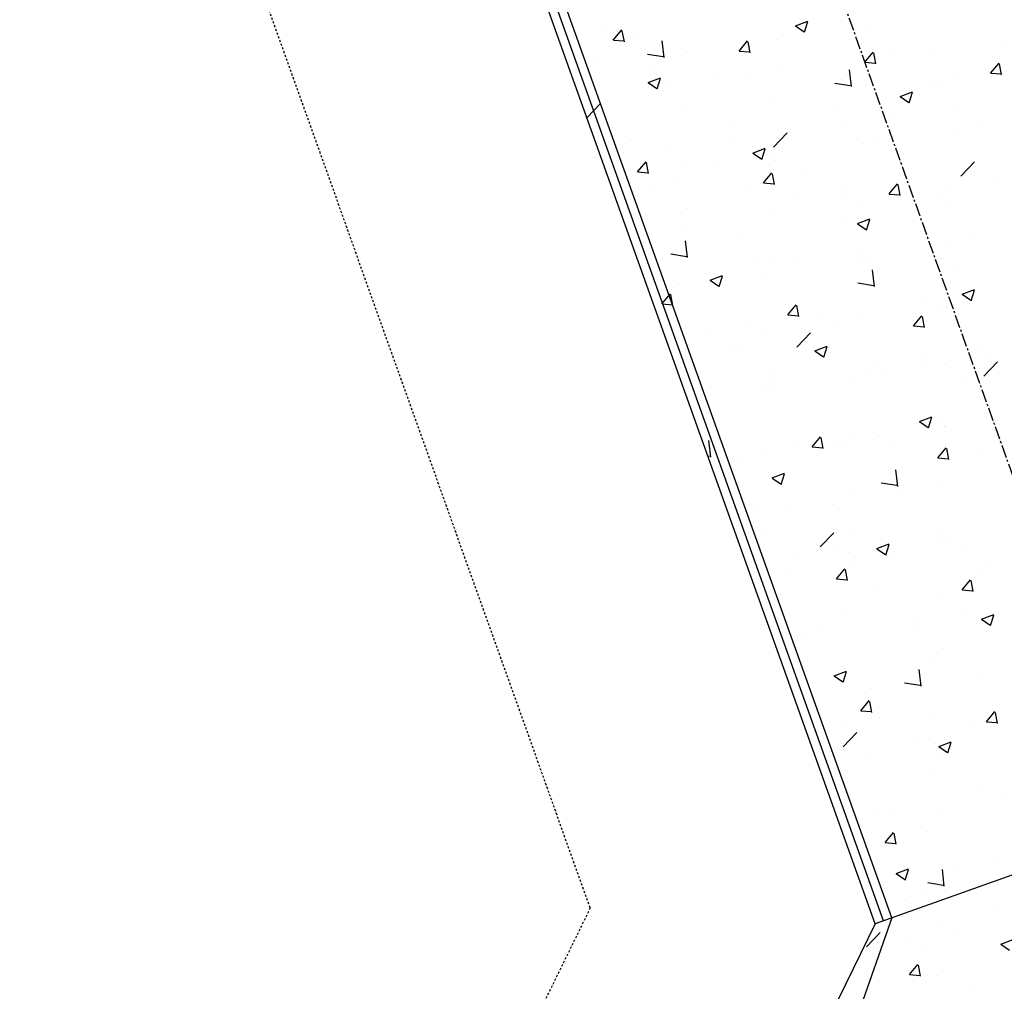
# Model space of a CAD drawing. Units: feet. Extents: x 2142026 to 2142814, y 13802649 to 13804636.
# Drawn here: x 2142242 to 2142298, y 13802911 to 13802967 of the extents above; entities that cross this region are included whole.
import ezdxf

# ---------------------------------------------------------------- set-up
doc = ezdxf.new("R2010")
doc.units = ezdxf.units.FT
doc.header["$MEASUREMENT"] = 0
doc.linetypes.add('CENTER2', pattern=[1.125, 0.75, -0.125, 0.125, -0.125])
doc.linetypes.add('HIDDEN2', pattern=[0.1875, 0.125, -0.0625])
for name, color, linetype in [('CP-DRAN-CONC-HTCH', 253, 'Continuous'), ('CP-FENC-LINE', 2, 'FENCELINE0'), ('CP-STRM-CNTR', 1, 'CENTER2'), ('CP-STRM-ESMT', 2, 'HIDDEN2'), ('CP-STRM-LINE', 4, 'Continuous')]:
    doc.layers.add(name, color=color, linetype=linetype)
doc.linetypes.add('FENCELINE0', pattern='A,0.125,-0.05,[133,ltypeshp.shx,S=0.05,R=0,X=-0.05,Y=0],-0.05,0.5', length=0.725)

msp = doc.modelspace()

# ---------------------------------------------------------------- linework, layer by layer
at = {"layer": 'CP-DRAN-CONC-HTCH', "linetype": 'Continuous'}
for p, q in [((2142286.381, 13802966.427), (2142287.081, 13802966.696)), ((2142275.531, 13802966.201), (2142275.531, 13802966.201)), ((2142275.992, 13802965.617), (2142276.474, 13802966.191)), ((2142276.621, 13802965.522), (2142276.505, 13802966.149)), ((2142286.384, 13802966.423), (2142286.881, 13802966.088)), ((2142286.89, 13802966.061), (2142287.093, 13802966.666)), ((2142290.491, 13802966.378), (2142290.491, 13802966.378)), ((2142275.997, 13802965.616), (2142276.595, 13802965.564)), ((2142277.444, 13802965.908), (2142277.444, 13802965.908)), ((2142278.895, 13802964.619), (2142278.785, 13802965.569)), ((2142283.164, 13802964.989), (2142283.647, 13802965.564)), ((2142285.297, 13802965.628), (2142285.297, 13802965.628)), ((2142298.112, 13802965.576), (2142298.112, 13802965.576)), ((2142280.246, 13802964.988), (2142280.246, 13802964.988)), ((2142283.17, 13802964.989), (2142283.767, 13802964.937)), ((2142283.794, 13802964.895), (2142283.678, 13802965.521)), ((2142294.325, 13802965.078), (2142294.325, 13802965.078)), ((2142277.945, 13802964.818), (2142278.835, 13802964.68)), ((2142290.337, 13802964.362), (2142290.819, 13802964.936)), ((2142290.966, 13802964.267), (2142290.851, 13802964.894)), ((2142291.822, 13802964.748), (2142291.822, 13802964.748)), ((2142275.112, 13802964.284), (2142275.112, 13802964.284)), ((2142285.506, 13802963.917), (2142285.506, 13802963.917)), ((2142289.568, 13802962.964), (2142289.457, 13802963.914)), ((2142290.342, 13802964.361), (2142290.94, 13802964.309)), ((2142297.51, 13802963.734), (2142297.992, 13802964.309)), ((2142298.139, 13802963.64), (2142298.023, 13802964.266)), ((2142277.979, 13802963.202), (2142278.679, 13802963.471)), ((2142278.261, 13802963.797), (2142278.261, 13802963.797)), ((2142278.488, 13802962.836), (2142278.691, 13802963.44)), ((2142281.719, 13802963.418), (2142281.719, 13802963.418)), ((2142283.599, 13802963.571), (2142283.599, 13802963.571)), ((2142288.938, 13802963.346), (2142288.938, 13802963.346)), ((2142295.504, 13802963.753), (2142295.504, 13802963.753)), ((2142297.515, 13802963.734), (2142298.113, 13802963.682)), ((2142277.982, 13802963.198), (2142278.479, 13802962.862)), ((2142279.215, 13802963.088), (2142279.215, 13802963.088)), ((2142288.618, 13802963.163), (2142289.507, 13802963.025)), ((2142290.37, 13802963.049), (2142290.37, 13802963.049)), ((2142294.276, 13802963.12), (2142294.276, 13802963.12)), ((2142294.527, 13802962.944), (2142294.527, 13802962.944)), ((2142285.176, 13802962.299), (2142285.176, 13802962.299)), ((2142292.35, 13802962.401), (2142293.05, 13802962.67)), ((2142292.353, 13802962.397), (2142292.85, 13802962.061)), ((2142292.859, 13802962.035), (2142293.062, 13802962.639)), ((2142274.486, 13802961.191), (2142275.239, 13802961.976)), ((2142280.125, 13802961.659), (2142280.125, 13802961.659)), ((2142288.695, 13802961.943), (2142288.695, 13802961.943)), ((2142295.482, 13802961.632), (2142295.482, 13802961.632)), ((2142291.694, 13802961.133), (2142291.694, 13802961.133)), ((2142274.99, 13802960.955), (2142274.99, 13802960.955)), ((2142282.863, 13802960.942), (2142282.863, 13802960.942)), ((2142289.191, 13802960.804), (2142289.191, 13802960.804)), ((2142296.923, 13802960.748), (2142296.923, 13802960.748)), ((2142277.031, 13802959.941), (2142277.031, 13802959.941)), ((2142282.875, 13802959.972), (2142282.875, 13802959.972)), ((2142285.133, 13802959.509), (2142285.912, 13802960.321)), ((2142295.383, 13802960.424), (2142295.383, 13802960.424)), ((2142279.088, 13802959.474), (2142279.088, 13802959.474)), ((2142283.948, 13802959.176), (2142284.648, 13802959.445)), ((2142284.457, 13802958.81), (2142284.66, 13802959.414)), ((2142290.248, 13802959.72), (2142290.248, 13802959.72)), ((2142291.091, 13802959.747), (2142291.091, 13802959.747)), ((2142276.585, 13802959.144), (2142276.585, 13802959.144)), ((2142283.951, 13802959.172), (2142284.448, 13802958.836)), ((2142285.054, 13802958.97), (2142285.054, 13802958.97)), ((2142276.314, 13802958.687), (2142276.314, 13802958.687)), ((2142277.379, 13802958.095), (2142277.861, 13802958.669)), ((2142278.008, 13802958), (2142277.893, 13802958.627)), ((2142280.003, 13802958.33), (2142280.003, 13802958.33)), ((2142281.652, 13802958.461), (2142281.652, 13802958.461)), ((2142285.259, 13802958.746), (2142285.259, 13802958.746)), ((2142295.805, 13802957.854), (2142296.584, 13802958.666)), ((2142277.385, 13802958.095), (2142277.982, 13802958.042)), ((2142279.428, 13802957.745), (2142279.428, 13802957.745)), ((2142284.552, 13802957.467), (2142285.034, 13802958.042)), ((2142285.181, 13802957.373), (2142285.065, 13802957.999)), ((2142286.99, 13802958.236), (2142286.99, 13802958.236)), ((2142292.328, 13802958.01), (2142292.328, 13802958.01)), ((2142292.851, 13802957.688), (2142292.851, 13802957.688)), ((2142297.667, 13802957.785), (2142297.667, 13802957.785)), ((2142278.422, 13802957.344), (2142278.422, 13802957.344)), ((2142284.557, 13802957.467), (2142285.155, 13802957.415)), ((2142289.064, 13802957.189), (2142289.064, 13802957.189)), ((2142291.725, 13802956.84), (2142292.207, 13802957.414)), ((2142292.354, 13802956.745), (2142292.238, 13802957.372)), ((2142283.76, 13802957.118), (2142283.76, 13802957.118)), ((2142286.56, 13802956.86), (2142286.56, 13802956.86)), ((2142289.099, 13802956.893), (2142289.099, 13802956.893)), ((2142291.73, 13802956.839), (2142292.328, 13802956.787)), ((2142294.437, 13802956.667), (2142294.437, 13802956.667)), ((2142295.261, 13802957.095), (2142295.261, 13802957.095)), ((2142280.245, 13802956.028), (2142280.245, 13802956.028)), ((2142290.127, 13802956.391), (2142290.127, 13802956.391)), ((2142294.91, 13802956.248), (2142294.91, 13802956.248)), ((2142284.933, 13802955.641), (2142284.933, 13802955.641)), ((2142279.882, 13802955.001), (2142279.882, 13802955.001)), ((2142289.079, 13802955.247), (2142289.079, 13802955.247)), ((2142289.917, 13802955.15), (2142290.617, 13802955.418)), ((2142289.92, 13802955.145), (2142290.417, 13802954.81)), ((2142290.426, 13802954.784), (2142290.629, 13802955.388)), ((2142296.536, 13802954.575), (2142296.536, 13802954.575)), ((2142280.221, 13802953.223), (2142280.11, 13802954.173)), ((2142283.247, 13802954.246), (2142283.247, 13802954.246)), ((2142295.139, 13802953.766), (2142295.139, 13802953.766)), ((2142277.415, 13802953.245), (2142277.415, 13802953.245)), ((2142279.271, 13802953.422), (2142280.16, 13802953.284)), ((2142279.662, 13802953.378), (2142279.662, 13802953.378)), ((2142286.433, 13802953.245), (2142286.433, 13802953.245)), ((2142290.22, 13802953.744), (2142290.22, 13802953.744)), ((2142283.93, 13802952.916), (2142283.93, 13802952.916)), ((2142285.001, 13802953.153), (2142285.001, 13802953.153)), ((2142290.005, 13802953.062), (2142290.005, 13802953.062)), ((2142290.339, 13802952.927), (2142290.339, 13802952.927)), ((2142295.677, 13802952.702), (2142295.677, 13802952.702)), ((2142281.515, 13802951.924), (2142282.215, 13802952.193)), ((2142282.024, 13802951.558), (2142282.227, 13802952.163)), ((2142284.811, 13802952.312), (2142284.811, 13802952.312)), ((2142290.893, 13802951.568), (2142290.783, 13802952.518)), ((2142279.76, 13802951.672), (2142279.76, 13802951.672)), ((2142281.518, 13802951.92), (2142282.015, 13802951.585)), ((2142289.944, 13802951.767), (2142290.833, 13802951.629)), ((2142278.767, 13802950.573), (2142279.249, 13802951.147)), ((2142279.396, 13802950.478), (2142279.28, 13802951.105)), ((2142295.886, 13802951.123), (2142296.586, 13802951.392)), ((2142295.889, 13802951.119), (2142296.386, 13802950.784)), ((2142296.395, 13802950.757), (2142296.598, 13802951.362)), ((2142296.408, 13802950.961), (2142296.408, 13802950.961)), ((2142278.772, 13802950.573), (2142279.37, 13802950.52)), ((2142285.939, 13802949.945), (2142286.422, 13802950.52)), ((2142286.569, 13802949.851), (2142286.453, 13802950.478)), ((2142293.905, 13802950.631), (2142293.905, 13802950.631)), ((2142295.018, 13802950.437), (2142295.018, 13802950.437)), ((2142285.945, 13802949.945), (2142286.542, 13802949.893)), ((2142293.112, 13802949.318), (2142293.594, 13802949.892)), ((2142293.741, 13802949.223), (2142293.626, 13802949.85)), ((2142294.498, 13802950.281), (2142294.498, 13802950.281)), ((2142283.802, 13802949.301), (2142283.802, 13802949.301)), ((2142287.59, 13802949.8), (2142287.59, 13802949.8)), ((2142288.666, 13802949.28), (2142288.666, 13802949.28)), ((2142289.883, 13802949.733), (2142289.883, 13802949.733)), ((2142293.117, 13802949.318), (2142293.715, 13802949.265)), ((2142281.299, 13802948.972), (2142281.299, 13802948.972)), ((2142284.69, 13802948.983), (2142284.69, 13802948.983)), ((2142286.459, 13802948.113), (2142287.238, 13802948.925)), ((2142279.638, 13802948.343), (2142279.638, 13802948.343)), ((2142282.834, 13802948.279), (2142282.834, 13802948.279)), ((2142287.484, 13802947.898), (2142288.184, 13802948.167)), ((2142287.993, 13802947.532), (2142288.196, 13802948.136)), ((2142283.053, 13802948.043), (2142283.053, 13802948.043)), ((2142287.487, 13802947.894), (2142287.984, 13802947.558)), ((2142288.392, 13802947.817), (2142288.392, 13802947.817)), ((2142293.73, 13802947.592), (2142293.73, 13802947.592)), ((2142296.894, 13802948.086), (2142296.894, 13802948.086)), ((2142291.062, 13802947.085), (2142291.062, 13802947.085)), ((2142293.778, 13802947.017), (2142293.778, 13802947.017)), ((2142294.896, 13802947.108), (2142294.896, 13802947.108)), ((2142297.131, 13802946.458), (2142297.91, 13802947.269)), ((2142297.565, 13802947.515), (2142297.565, 13802947.515)), ((2142279.824, 13802946.925), (2142279.824, 13802946.925)), ((2142285.162, 13802946.7), (2142285.162, 13802946.7)), ((2142290.5, 13802946.474), (2142290.5, 13802946.474)), ((2142291.274, 13802946.687), (2142291.274, 13802946.687)), ((2142285.23, 13802946.083), (2142285.23, 13802946.083)), ((2142289.762, 13802946.404), (2142289.762, 13802946.404)), ((2142295.838, 13802946.248), (2142295.838, 13802946.248)), ((2142281.172, 13802945.357), (2142281.172, 13802945.357)), ((2142284.568, 13802945.655), (2142284.568, 13802945.655)), ((2142284.959, 13802945.856), (2142284.959, 13802945.856)), ((2142293.453, 13802943.872), (2142294.153, 13802944.141)), ((2142293.456, 13802943.868), (2142293.953, 13802943.532)), ((2142293.962, 13802943.506), (2142294.165, 13802944.11)), ((2142294.775, 13802943.779), (2142294.775, 13802943.779)), ((2142294.881, 13802943.585), (2142294.881, 13802943.585)), ((2142294.934, 13802943.571), (2142294.934, 13802943.571)), ((2142281.064, 13802942.96), (2142281.064, 13802942.96)), ((2142281.547, 13802941.827), (2142281.436, 13802942.776)), ((2142286.402, 13802942.734), (2142286.402, 13802942.734)), ((2142287.327, 13802942.423), (2142287.809, 13802942.998)), ((2142287.956, 13802942.329), (2142287.84, 13802942.956)), ((2142288.644, 13802942.743), (2142288.644, 13802942.743)), ((2142289.049, 13802942.584), (2142289.049, 13802942.584)), ((2142289.64, 13802943.075), (2142289.64, 13802943.075)), ((2142291.147, 13802943.072), (2142291.147, 13802943.072)), ((2142284.446, 13802942.326), (2142284.446, 13802942.326)), ((2142287.332, 13802942.423), (2142287.93, 13802942.371)), ((2142291.74, 13802942.509), (2142291.74, 13802942.509)), ((2142294.5, 13802941.796), (2142294.982, 13802942.37)), ((2142295.129, 13802941.701), (2142295.013, 13802942.328)), ((2142297.078, 13802942.283), (2142297.078, 13802942.283)), ((2142281.386, 13802941.903), (2142281.486, 13802941.887)), ((2142282.328, 13802941.911), (2142282.328, 13802941.911)), ((2142283.217, 13802941.583), (2142283.217, 13802941.583)), ((2142294.505, 13802941.796), (2142295.103, 13802941.743)), ((2142285.051, 13802940.647), (2142285.751, 13802940.915)), ((2142285.56, 13802940.281), (2142285.763, 13802940.885)), ((2142292.219, 13802940.171), (2142292.109, 13802941.121)), ((2142285.054, 13802940.642), (2142285.551, 13802940.307)), ((2142291.269, 13802940.37), (2142292.159, 13802940.232)), ((2142294.653, 13802940.451), (2142294.653, 13802940.451)), ((2142289.519, 13802939.746), (2142289.519, 13802939.746)), ((2142292.304, 13802939.627), (2142292.304, 13802939.627)), ((2142284.325, 13802938.997), (2142284.325, 13802938.997)), ((2142286.013, 13802938.799), (2142286.013, 13802938.799)), ((2142288.516, 13802939.128), (2142288.516, 13802939.128)), ((2142284.455, 13802937.624), (2142284.455, 13802937.624)), ((2142287.785, 13802936.716), (2142288.563, 13802937.528)), ((2142294.468, 13802937.618), (2142294.468, 13802937.618)), ((2142289.793, 13802937.399), (2142289.793, 13802937.399)), ((2142294.531, 13802937.122), (2142294.531, 13802937.122)), ((2142295.131, 13802937.173), (2142295.131, 13802937.173)), ((2142288.636, 13802936.617), (2142288.636, 13802936.617)), ((2142289.397, 13802936.418), (2142289.397, 13802936.418)), ((2142291.02, 13802936.62), (2142291.72, 13802936.889)), ((2142291.023, 13802936.616), (2142291.52, 13802936.281)), ((2142291.529, 13802936.254), (2142291.732, 13802936.859)), ((2142295.988, 13802936.514), (2142295.988, 13802936.514)), ((2142286.563, 13802936.281), (2142286.563, 13802936.281)), ((2142291.901, 13802936.055), (2142291.901, 13802936.055)), ((2142297.24, 13802935.83), (2142297.24, 13802935.83)), ((2142284.203, 13802935.668), (2142284.203, 13802935.668)), ((2142288.715, 13802934.902), (2142289.197, 13802935.476)), ((2142289.344, 13802934.807), (2142289.228, 13802935.434)), ((2142289.673, 13802935.683), (2142289.673, 13802935.683)), ((2142296.864, 13802935.423), (2142296.864, 13802935.423)), ((2142285.886, 13802935.184), (2142285.886, 13802935.184)), ((2142288.72, 13802934.901), (2142289.318, 13802934.849)), ((2142295.887, 13802934.274), (2142296.369, 13802934.849)), ((2142296.516, 13802934.179), (2142296.401, 13802934.806)), ((2142291.032, 13802934.422), (2142291.032, 13802934.422)), ((2142295.892, 13802934.274), (2142296.49, 13802934.221)), ((2142294.41, 13802933.793), (2142294.41, 13802933.793)), ((2142285.2, 13802933.421), (2142285.2, 13802933.421)), ((2142289.275, 13802933.089), (2142289.275, 13802933.089)), ((2142293.358, 13802932.57), (2142293.358, 13802932.57)), ((2142295.861, 13802932.9), (2142295.861, 13802932.9)), ((2142296.989, 13802932.594), (2142297.689, 13802932.863)), ((2142296.992, 13802932.59), (2142297.489, 13802932.255)), ((2142297.498, 13802932.228), (2142297.701, 13802932.833)), ((2142287.803, 13802932.316), (2142287.803, 13802932.316)), ((2142293.142, 13802932.09), (2142293.142, 13802932.09)), ((2142287.042, 13802931.739), (2142287.042, 13802931.739)), ((2142294.851, 13802930.922), (2142294.851, 13802930.922)), ((2142294.288, 13802930.464), (2142294.288, 13802930.464)), ((2142288.587, 13802929.369), (2142289.287, 13802929.638)), ((2142289.02, 13802929.921), (2142289.02, 13802929.921)), ((2142289.096, 13802929.003), (2142289.298, 13802929.607)), ((2142289.154, 13802929.76), (2142289.154, 13802929.76)), ((2142293.545, 13802928.775), (2142293.434, 13802929.725)), ((2142288.59, 13802929.365), (2142289.087, 13802929.029)), ((2142297.018, 13802929.454), (2142297.018, 13802929.454)), ((2142290.727, 13802928.626), (2142290.727, 13802928.626)), ((2142292.595, 13802928.974), (2142293.484, 13802928.836)), ((2142293.23, 13802928.956), (2142293.23, 13802928.956)), ((2142290.102, 13802927.38), (2142290.584, 13802927.954)), ((2142290.107, 13802927.379), (2142290.705, 13802927.327)), ((2142290.731, 13802927.285), (2142290.616, 13802927.912)), ((2142291.194, 13802926.98), (2142291.194, 13802926.98)), ((2142294.167, 13802927.135), (2142294.167, 13802927.135)), ((2142297.275, 13802926.752), (2142297.757, 13802927.327)), ((2142297.904, 13802926.657), (2142297.788, 13802927.284)), ((2142289.032, 13802926.431), (2142289.032, 13802926.431)), ((2142296.532, 13802926.755), (2142296.532, 13802926.755)), ((2142297.28, 13802926.752), (2142297.878, 13802926.699)), ((2142287.965, 13802925.862), (2142287.965, 13802925.862)), ((2142289.11, 13802925.32), (2142289.889, 13802926.132)), ((2142293.303, 13802925.637), (2142293.303, 13802925.637)), ((2142294.387, 13802925.51), (2142294.387, 13802925.51)), ((2142294.556, 13802925.343), (2142295.256, 13802925.611)), ((2142294.559, 13802925.339), (2142295.056, 13802925.003)), ((2142295.065, 13802924.977), (2142295.268, 13802925.581)), ((2142288.096, 13802924.682), (2142288.096, 13802924.682)), ((2142290.6, 13802925.012), (2142290.6, 13802925.012)), ((2142294.439, 13802924.955), (2142294.439, 13802924.955)), ((2142288.607, 13802923.954), (2142288.607, 13802923.954)), ((2142294.045, 13802923.806), (2142294.045, 13802923.806)), ((2142288.911, 13802923.102), (2142288.911, 13802923.102)), ((2142296.835, 13802922.76), (2142296.835, 13802922.76)), ((2142298.072, 13802922.397), (2142298.072, 13802922.397)), ((2142289.205, 13802921.897), (2142289.205, 13802921.897)), ((2142291.003, 13802921.759), (2142291.003, 13802921.759)), ((2142291.756, 13802921.566), (2142291.756, 13802921.566)), ((2142294.543, 13802921.671), (2142294.543, 13802921.671)), ((2142291.49, 13802919.858), (2142291.972, 13802920.432)), ((2142292.119, 13802919.763), (2142292.003, 13802920.39)), ((2142293.923, 13802920.477), (2142293.923, 13802920.477)), ((2142291.495, 13802919.857), (2142292.093, 13802919.805)), ((2142295.441, 13802918.453), (2142295.441, 13802918.453)), ((2142297.945, 13802918.783), (2142297.945, 13802918.783)), ((2142292.123, 13802918.091), (2142292.823, 13802918.36)), ((2142292.125, 13802918.087), (2142292.623, 13802917.752)), ((2142292.632, 13802917.725), (2142292.834, 13802918.329)), ((2142294.871, 13802917.379), (2142294.76, 13802918.328)), ((2142294.822, 13802918.259), (2142294.822, 13802918.259)), ((2142293.921, 13802917.577), (2142294.81, 13802917.44)), ((2142293.802, 13802917.148), (2142293.802, 13802917.148)), ((2142292.596, 13802916.561), (2142292.596, 13802916.561)), ((2142297.934, 13802916.336), (2142297.934, 13802916.336)), ((2142294.704, 13802915.218), (2142294.704, 13802915.218)), ((2142290.436, 13802913.924), (2142291.215, 13802914.735)), ((2142292.811, 13802914.509), (2142292.811, 13802914.509)), ((2142295.314, 13802914.839), (2142295.314, 13802914.839)), ((2142298.092, 13802914.065), (2142298.792, 13802914.334)), ((2142298.095, 13802914.061), (2142298.592, 13802913.725)), ((2142293.68, 13802913.819), (2142293.68, 13802913.819)), ((2142292.877, 13802912.336), (2142293.359, 13802912.91)), ((2142293.506, 13802912.241), (2142293.391, 13802912.868)), ((2142292.882, 13802912.335), (2142293.48, 13802912.283)), ((2142294.409, 13802912.293), (2142294.409, 13802912.293)), ((2142290.606, 13802911.478), (2142290.606, 13802911.478)), ((2142296.471, 13802911.393), (2142296.471, 13802911.393))]:
    msp.add_line(p, q, dxfattribs=at)
at = {"layer": 'CP-FENC-LINE', "linetype": 'FENCELINE0', "ltscale": 0.25}
msp.add_line((2142291.402, 13802915.391), (2142213.867, 13803132.117), dxfattribs=at)
at = {"layer": 'CP-STRM-CNTR'}
msp.add_line((2142305.996, 13802920.612), (2142228.462, 13803137.338), dxfattribs=at)
at = {"layer": 'CP-STRM-ESMT'}
for q in [(2142199.273, 13803126.896), (2142249.45, 13802864.626)]:
    msp.add_line((2142274.675, 13802916.132), q, dxfattribs=at)
at = {"layer": 'CP-STRM-LINE'}
for p, q in [((2142290.931, 13802915.223), (2142213.397, 13803131.949)), ((2142291.873, 13802915.559), (2142214.338, 13803132.286)), ((2142305.996, 13802920.612), (2142290.931, 13802915.223)), ((2142290.931, 13802915.223), (2142265.707, 13802863.716)), ((2142291.873, 13802915.559), (2142274.746, 13802866.95))]:
    msp.add_line(p, q, dxfattribs=at)

doc.saveas('drawing.dxf')
